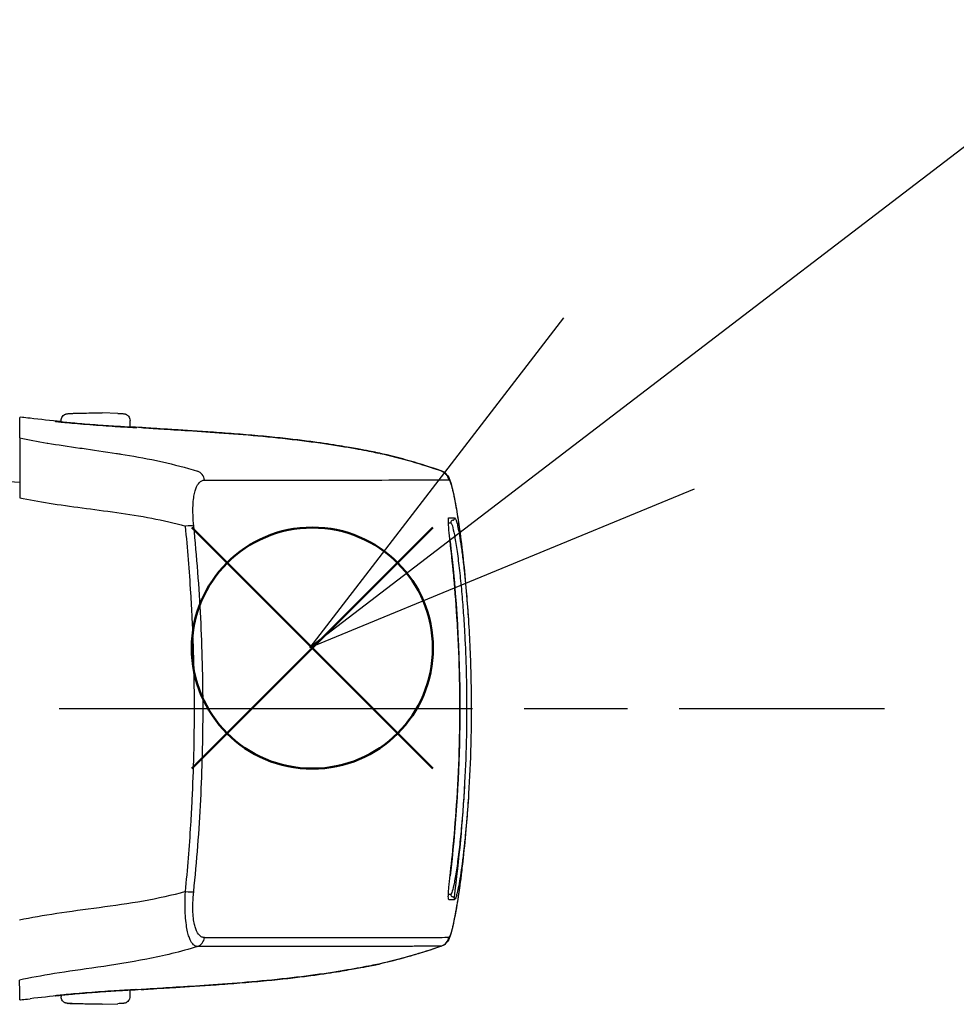
# Model space of a CAD drawing. Units: millimetres. Extents: x 0 to 4846, y 0 to 1680.
# Drawn here: x 957 to 998, y 840 to 883 of the extents above; entities that cross this region are included whole.
import ezdxf

# ---------------------------------------------------------------- set-up
doc = ezdxf.new("R2010")
doc.units = ezdxf.units.MM
doc.header["$LTSCALE"] = 6
doc.linetypes.add('AM_ISO08W050', pattern=[18, 12, -1.5, 3, -1.5])
doc.linetypes.add('AM_ISO08W050x2', pattern=[9, 6, -0.75, 1.5, -0.75])
doc.layers.add('AM_12', color=7, linetype='Continuous', lineweight=50, plot=False)
for name, color, linetype, lineweight in [('AM_5', 3, 'Continuous', 25), ('AM_7', 4, 'AM_ISO08W050', 25), ('ﾗｯﾁ', 6, 'Continuous', 25)]:
    doc.layers.add(name, color=color, linetype=linetype, lineweight=lineweight)

# ---------------------------------------------------------------- blocks, each defined once
blk = doc.blocks.new('*S56')
at = {"layer": 'AM_12', "color": 4}
for p, q in [((964.486, 850.456), (974.986, 860.956)), ((964.486, 860.956), (974.986, 850.456))]:
    blk.add_line(p, q, dxfattribs=at)
blk.add_circle((969.736, 855.706), 5.25, dxfattribs=at)
blk = doc.blocks.new('*S61')
at = {"layer": 'AM_5', "color": 3}
blk.add_line((1082.51, 942.101), (983.528, 866.367), dxfattribs=at)
at = {"layer": 'AM_5', "color": 3, "linetype": 'Continuous'}
for p, q in [((980.679, 870.091), (969.63, 855.733)), ((983.528, 866.367), (969.63, 855.733)), ((969.63, 855.733), (986.378, 862.643))]:
    blk.add_line(p, q, dxfattribs=at)

msp = doc.modelspace()

# ---------------------------------------------------------------- linework, layer by layer
at = {"layer": 'AM_7', "linetype": 'AM_ISO08W050x2', "ltscale": 0.5}
msp.add_line((931.71, 853.072), (994.653, 853.072), dxfattribs=at)
at = {"layer": 'ﾗｯﾁ'}
for p, q in [((959.334, 865.93), (960.006, 865.954)), ((959.335, 865.93), (960.007, 865.954)), ((960.587, 865.953), (959.9, 865.929)), ((960.007, 865.954), (960.587, 865.953)), ((961.259, 865.929), (960.588, 865.953)), ((958.797, 865.551), (958.797, 865.614)), ((961.797, 865.324), (961.797, 865.613)), ((972.651, 864.195), (972.647, 864.196)), ((956.067, 862.992), (956.992, 862.927)), ((959.984, 841.749), (959.984, 841.749)), ((972.645, 841.948), (972.649, 841.949)), ((958.793, 840.593), (958.793, 840.535)), ((961.793, 840.819), (961.793, 840.534)), ((960.003, 840.195), (959.331, 840.219)), ((960.004, 840.195), (959.332, 840.219)), ((959.897, 840.218), (960.583, 840.193)), ((960.583, 840.193), (960.004, 840.195)), ((960.584, 840.194), (961.256, 840.218))]:
    msp.add_line(p, q, dxfattribs=at)
for centre, start, end in [((959.345, 865.63), 92.1128, 92.6947), ((961.248, 865.629), 87.3605, 87.8893), ((959.342, 840.519), 267.3605, 267.8893), ((961.245, 840.518), 272.1128, 272.6947)]:
    msp.add_arc(centre, 0.3, start, end, dxfattribs=at)
for centre, major_axis, ratio, start_param, end_param in [((959.345, 865.63), (-0.014, 0.3), 0.792582, 6.265826, 6.283194), ((959.345, 865.63), (-0.011, 0.3), 0.322599, 6.271997, 6.283185), ((958.514, 865.383), (0.199, -0.02), 0.999988, 1.456445, 1.570796), ((962.076, 865.112), (-0.2, -0.013), 0.999987, 4.712389, 4.712886), ((962.076, 865.112), (-0.2, 0.012), 0.999987, 4.712389, 4.829111), ((965.59, 865.11), (-3.463, 0.215), 0.003587, 0.309811, 0.331692), ((962.304, 865.109), (0.014, 0.199), 0.964401, 6.283167, 6.296728), ((972.581, 864.005), (0.039, 0.196), 0.943241, 6.255007, 6.283182), ((964.579, 862.937), (0, 0.5), 0.943007, 4.878425, 5.951266), ((975.183, 862.95), (-0.003, 0.5), 0.999209, 4.87175, 5.938115), ((975.197, 862.945), (0.302, 0.399), 0.998504, 6.283185, 6.299527), ((975.197, 862.945), (0.302, 0.399), 0.998504, 5.526161, 6.283185), ((975.212, 862.928), (0.408, 0.289), 0.996639, 5.831444, 6.283185), ((786.656, 863.055), (189.169, -0.021), 0.000242, 5.943937, 6.243412), ((976.806, 853.181), (-1.132, 9.852), 0.039522, 6.246366, 6.279036), ((976.821, 852.847), (-1.148, 10.186), 0.039676, 6.211154, 6.244981), ((964.107, 860.953), (0.497, 0.051), 0.106788, 0.349864, 1.350417), ((786.656, 861.181), (189.251, -0.021), 0.000242, 6.232312, 6.243936), ((786.656, 861.407), (189.422, -0.021), 0.000242, 6.217913, 6.243936), ((975.86, 861.172), (-0.0135, 0.0991), 0.999255, 6.280508, 7.853982), ((975.834, 861.37), (0.0138, -0.099), 0.999257, 6.277235, 7.853982), ((975.635, 860.344), (0.0993, 0.0116), 0.06809, 0.000721, 0.069663), ((975.634, 845.797), (0.0993, -0.0117), 0.068343, 6.213426, 6.283185), ((964.105, 845.165), (0.497, -0.051), 0.1073, 4.932734, 5.933002), ((786.654, 845.008), (189.251, -0.021), 0.000242, 6.232319, 6.243936), ((786.654, 844.783), (189.422, -0.021), 0.000242, 6.217913, 6.243936), ((975.858, 844.972), (-0.0135, -0.0991), 0.999261, 4.712389, 6.28605), ((975.832, 844.773), (0.0138, 0.099), 0.999262, 4.712389, 6.288973), ((964.577, 843.182), (0, -0.5), 0.943005, 0.330605, 1.403286), ((786.654, 843.134), (189.169, -0.021), 0.000242, 5.943935, 6.243412), ((975.181, 843.193), (0.003, -0.5), 0.999209, 0.33286, 1.399211), ((975.698, 843.152), (0.0222, 0.0395), 0.314012, 3.778719, 4.412544), ((975.194, 843.198), (0.298, -0.401), 0.998537, 6.283077, 6.299244), ((972.578, 842.139), (0.039, -0.196), 0.943211, 0.000002, 0.02672), ((958.511, 840.762), (0.199, 0.02), 0.999991, 4.712389, 4.821609), ((962.073, 841.032), (-0.2, 0.01), 0.99999, 1.57027, 1.570796), ((962.073, 841.032), (-0.2, -0.012), 0.99999, 1.464643, 1.570796), ((965.588, 841.036), (3.463, 0.214), 0.00286, 2.80997, 2.83185), ((962.301, 841.037), (0.014, -0.2), 0.964423, 6.271958, 6.283168), ((959.342, 840.519), (-0.014, -0.3), 0.792609, 6.283178, 6.298961), ((959.342, 840.519), (-0.011, -0.3), 0.322633, 0, 0.010167)]:
    msp.add_ellipse(centre, major_axis=major_axis, ratio=ratio, start_param=start_param, end_param=end_param, dxfattribs=at)
for points, knots in [([(956.993, 864.863), (956.993, 865.107), (956.994, 865.308), (956.996, 865.6), (956.996, 865.712), (956.997, 865.755)], [0.000002, 0.000002, 0.000002, 0.000002, 2.701597, 2.701597, 5.22893, 5.22893, 5.22893, 5.22893]), ([(957.445, 865.713), (957.299, 865.729), (957.19, 865.74), (957.041, 865.755), (957.001, 865.758), (956.997, 865.755)], [-0.3385416, -0.3385416, -0.3385416, -0.3385416, -0.1677195, -0.1677195, -0.0000017, -0.0000017, -0.0000017, -0.0000017]), ([(958.797, 865.614), (958.797, 865.646), (958.802, 865.679), (958.823, 865.74), (958.838, 865.769), (958.876, 865.819), (958.9, 865.842), (958.938, 865.869), (958.951, 865.877), (958.976, 865.889), (958.988, 865.894), (959.007, 865.901), (959.015, 865.903), (959.03, 865.907), (959.038, 865.908), (959.05, 865.911), (959.054, 865.911), (959.066, 865.913), (959.071, 865.914), (959.092, 865.916), (959.106, 865.917), (959.17, 865.922), (959.24, 865.925), (959.331, 865.93)], [0, 0, 0, 0, 0.0096866, 0.0096866, 0.0192619, 0.0192619, 0.0288313, 0.0288313, 0.0334489, 0.0334489, 0.0374816, 0.0374816, 0.0401475, 0.0401475, 0.043669, 0.043669, 0.0470177, 0.0470177, 0.0528679, 0.0528679, 0.0703794, 0.0703794, 0.1150501, 0.1150501, 0.1150501, 0.1150501]), ([(959.9, 865.929), (959.854, 865.927), (959.807, 865.926), (959.759, 865.925), (959.748, 865.924), (959.737, 865.924), (959.726, 865.924), (959.674, 865.922), (959.621, 865.921), (959.569, 865.92), (959.561, 865.919), (959.553, 865.919), (959.545, 865.919), (959.491, 865.918), (959.438, 865.916), (959.39, 865.915), (959.385, 865.915), (959.38, 865.915), (959.376, 865.915), (959.325, 865.914), (959.28, 865.913), (959.24, 865.913), (959.198, 865.912), (959.164, 865.912), (959.139, 865.912), (959.114, 865.912), (959.098, 865.912), (959.091, 865.913), (959.091, 865.913), (959.091, 865.913), (959.09, 865.913), (959.084, 865.914), (959.087, 865.914), (959.096, 865.915), (959.097, 865.916), (959.098, 865.916), (959.099, 865.916), (959.109, 865.917), (959.125, 865.918), (959.146, 865.92), (959.15, 865.92), (959.154, 865.92), (959.158, 865.92), (959.179, 865.922), (959.204, 865.923), (959.232, 865.925), (959.238, 865.925), (959.245, 865.925), (959.252, 865.926), (959.279, 865.927), (959.306, 865.928), (959.335, 865.93)], [0, 0, 0, 0, 0.081232, 0.081232, 0.081232, 0.1, 0.1, 0.1, 0.186366, 0.186366, 0.186366, 0.2, 0.2, 0.2, 0.291259, 0.291259, 0.291259, 0.3, 0.3, 0.3, 0.396154, 0.396154, 0.396154, 0.5, 0.5, 0.5, 0.6, 0.6, 0.6, 0.605914, 0.605914, 0.605914, 0.7, 0.7, 0.7, 0.710818, 0.710818, 0.710818, 0.8, 0.8, 0.8, 0.815714, 0.815714, 0.815714, 0.9, 0.9, 0.9, 0.920881, 0.920881, 0.920881, 1, 1, 1, 1]), ([(961.262, 865.929), (961.344, 865.925), (961.408, 865.922), (961.476, 865.917), (961.493, 865.916), (961.515, 865.914), (961.521, 865.914), (961.532, 865.912), (961.538, 865.911), (961.552, 865.909), (961.56, 865.907), (961.577, 865.903), (961.587, 865.9), (961.606, 865.893), (961.616, 865.889), (961.643, 865.877), (961.658, 865.867), (961.695, 865.84), (961.715, 865.821), (961.752, 865.775), (961.767, 865.747), (961.789, 865.688), (961.796, 865.656), (961.797, 865.62), (961.797, 865.617), (961.797, 865.613)], [0, 0, 0, 0, 0.0397872, 0.0397872, 0.0598429, 0.0598429, 0.066402, 0.066402, 0.0713388, 0.0713388, 0.0750308, 0.0750308, 0.078308, 0.078308, 0.0817294, 0.0817294, 0.0872742, 0.0872742, 0.0954717, 0.0954717, 0.1048945, 0.1048945, 0.1144624, 0.1144624, 0.1155025, 0.1155025, 0.1155025, 0.1155025]), ([(958.533, 865.582), (958.533, 865.583), (958.573, 865.58), (958.7, 865.569), (958.788, 865.561), (958.797, 865.561)], [0, 0, 0, 0, 0.0833333, 0.1666667, 0.1757514, 0.1757514, 0.1757514, 0.1757514]), ([(958.551, 865.579), (958.551, 865.579), (958.551, 865.579), (958.552, 865.579), (958.556, 865.578), (958.575, 865.576), (958.6, 865.573), (958.69, 865.562), (958.771, 865.554), (958.981, 865.533), (959.116, 865.519), (959.419, 865.492), (959.592, 865.477), (959.951, 865.447), (960.142, 865.432), (960.519, 865.404), (960.709, 865.391), (961.066, 865.368), (961.237, 865.357), (961.536, 865.339), (961.67, 865.331), (961.882, 865.32), (961.964, 865.316), (962.034, 865.313), (962.05, 865.312), (962.065, 865.312), (962.069, 865.312), (962.069, 865.312), (962.069, 865.312), (962.069, 865.312)], [0.0356512, 0.0356512, 0.0356512, 0.0356512, 0.0360272, 0.0360272, 0.0485695, 0.0485695, 0.0804454, 0.0804454, 0.1322533, 0.1322533, 0.1884031, 0.1884031, 0.2450563, 0.2450563, 0.3017997, 0.3017997, 0.3585029, 0.3585029, 0.4151946, 0.4151946, 0.4718665, 0.4718665, 0.5284021, 0.5284021, 0.5503849, 0.5503849, 0.5629429, 0.5629429, 0.5633129, 0.5633129, 0.5633129, 0.5633129]), ([(961.797, 865.334), (961.816, 865.333), (961.914, 865.326), (962.047, 865.317), (962.088, 865.313), (962.088, 865.312)], [0.814833, 0.814833, 0.814833, 0.814833, 0.8333333, 0.9166667, 1, 1, 1, 1]), ([(962.292, 865.311), (962.29, 865.311), (962.288, 865.311), (962.286, 865.311), (962.284, 865.311), (962.282, 865.312), (962.28, 865.312)], [0.0000041, 0.0000041, 0.0000041, 0.0000041, 0.5, 0.5, 0.5, 1, 1, 1, 1]), ([(972.625, 864.2), (972.588, 864.207), (972.547, 864.216), (972.5, 864.225), (972.454, 864.234), (972.403, 864.244), (972.346, 864.255), (972.288, 864.267), (972.225, 864.279), (972.153, 864.293), (972.082, 864.307), (972.002, 864.322), (971.913, 864.339), (971.824, 864.355), (971.726, 864.374), (971.615, 864.393), (971.505, 864.413), (971.383, 864.435), (971.247, 864.458), (971.11, 864.481), (970.96, 864.506), (970.794, 864.533), (970.627, 864.559), (970.444, 864.588), (970.243, 864.617), (970.041, 864.646), (969.822, 864.677), (969.579, 864.709), (969.337, 864.74), (969.073, 864.773), (968.785, 864.806), (968.498, 864.839), (968.188, 864.872), (967.863, 864.904), (967.537, 864.936), (967.195, 864.967), (966.848, 864.996), (966.501, 865.025), (966.148, 865.052), (965.809, 865.077), (965.469, 865.101), (965.143, 865.124), (964.839, 865.144), (964.534, 865.164), (964.252, 865.182), (963.99, 865.199), (963.727, 865.216), (963.484, 865.231), (963.268, 865.245), (963.052, 865.259), (962.863, 865.272), (962.703, 865.282), (962.543, 865.293), (962.413, 865.302), (962.316, 865.309)], [0, 0, 0, 0, 0.0555556, 0.0555556, 0.0555556, 0.1111111, 0.1111111, 0.1111111, 0.1666667, 0.1666667, 0.1666667, 0.2222222, 0.2222222, 0.2222222, 0.2777778, 0.2777778, 0.2777778, 0.3333333, 0.3333333, 0.3333333, 0.3888889, 0.3888889, 0.3888889, 0.4444444, 0.4444444, 0.4444444, 0.5, 0.5, 0.5, 0.5555556, 0.5555556, 0.5555556, 0.6111111, 0.6111111, 0.6111111, 0.6666667, 0.6666667, 0.6666667, 0.7222222, 0.7222222, 0.7222222, 0.7777778, 0.7777778, 0.7777778, 0.8333333, 0.8333333, 0.8333333, 0.8888889, 0.8888889, 0.8888889, 0.9444444, 0.9444444, 0.9444444, 1, 1, 1, 1]), ([(962.319, 865.309), (962.469, 865.298), (962.712, 865.281), (963.345, 865.24), (963.74, 865.215), (964.637, 865.158), (965.148, 865.124), (966.222, 865.047), (966.798, 865.002), (967.941, 864.898), (968.523, 864.838), (969.622, 864.706), (970.152, 864.633), (971.097, 864.486), (971.523, 864.411), (972.186, 864.288), (972.444, 864.236), (972.62, 864.201)], [0, 0, 0, 0, 0.171889, 0.171889, 0.342615, 0.342615, 0.513855, 0.513855, 0.685818, 0.685818, 0.858362, 0.858362, 1.032306, 1.032306, 1.207402, 1.207402, 1.369649, 1.369649, 1.369649, 1.369649]), ([(956.993, 864.863), (956.993, 864.854), (956.993, 864.79), (956.993, 864.541), (956.992, 864.345), (956.992, 863.842), (956.992, 863.541), (956.992, 862.905), (956.992, 862.582), (956.992, 862.251)], [-0.4225453, -0.4225453, -0.4225453, -0.4225453, -0.3225449, -0.3225449, -0.2112656, -0.2112656, -0.1000083, -0.1000083, -0.0000033, -0.0000033, -0.0000033, -0.0000033]), ([(956.993, 864.863), (957.358, 864.784), (957.755, 864.709), (958.192, 864.636), (958.199, 864.635), (958.207, 864.633), (958.215, 864.632), (958.645, 864.561), (959.114, 864.491), (959.612, 864.419), (959.643, 864.415), (959.675, 864.41), (959.707, 864.406), (960.185, 864.337), (960.689, 864.266), (961.213, 864.184), (961.273, 864.175), (961.333, 864.165), (961.393, 864.156), (961.896, 864.075), (962.416, 863.984), (962.943, 863.873), (963.032, 863.854), (963.122, 863.834), (963.212, 863.814), (963.714, 863.702), (964.221, 863.571), (964.732, 863.409)], [0.0000014, 0.0000014, 0.0000014, 0.0000014, 0.2, 0.2, 0.2, 0.2035512, 0.2035512, 0.2035512, 0.4, 0.4, 0.4, 0.4124435, 0.4124435, 0.4124435, 0.6, 0.6, 0.6, 0.6213559, 0.6213559, 0.6213559, 0.8, 0.8, 0.8, 0.830406, 0.830406, 0.830406, 1, 1, 1, 1]), ([(972.647, 864.196), (972.644, 864.196), (972.64, 864.197), (972.636, 864.198), (972.632, 864.199), (972.629, 864.199), (972.625, 864.2)], [0, 0, 0, 0, 0.5, 0.5, 0.5, 1, 1, 1, 1]), ([(975.499, 863.343), (975.546, 863.308), (975.578, 863.272), (975.609, 863.232), (975.615, 863.224), (975.62, 863.217)], [0, 0, 0, 0, 0.03062283, 0.03062283, 0.03871309, 0.03871309, 0.03871309, 0.03871309]), ([(975.62, 863.217), (975.665, 863.154), (975.685, 863.107), (975.749, 862.955), (975.78, 862.847), (975.869, 862.497), (975.926, 862.221), (976.089, 861.295), (976.202, 860.505), (976.303, 859.576)], [0, 0, 0, 0, 0.0642738, 0.0642738, 0.207642, 0.207642, 0.4236276, 0.4236276, 0.7911106, 0.7911106, 0.7911106, 0.7911106]), ([(964.573, 861.019), (964.555, 861.191), (964.533, 861.511), (964.535, 861.928), (964.566, 862.261), (964.616, 862.513), (964.676, 862.695), (964.741, 862.823), (964.807, 862.909), (964.87, 862.965), (964.931, 862.999), (964.988, 863.016), (965.026, 863.019), (965.044, 863.019)], [0.0000002, 0.0000002, 0.0000002, 0.0000002, 0.0909091, 0.1818182, 0.2727273, 0.3636364, 0.4545455, 0.5454545, 0.6363636, 0.7272727, 0.8181818, 0.9090909, 1, 1, 1, 1]), ([(975.705, 863.01), (975.712, 863), (975.72, 862.986), (975.728, 862.969), (975.736, 862.952), (975.744, 862.932), (975.753, 862.907), (975.762, 862.882), (975.772, 862.853), (975.782, 862.819), (975.792, 862.785), (975.803, 862.745), (975.815, 862.699), (975.827, 862.652), (975.841, 862.599), (975.855, 862.537), (975.869, 862.475), (975.885, 862.403), (975.902, 862.32), (975.919, 862.237), (975.938, 862.142), (975.958, 862.032), (975.978, 861.922), (976.001, 861.797), (976.025, 861.652), (976.049, 861.507), (976.075, 861.342), (976.103, 861.154), (976.107, 861.126), (976.111, 861.098), (976.115, 861.069), (976.139, 860.903), (976.165, 860.719), (976.19, 860.521), (976.22, 860.289), (976.251, 860.038), (976.281, 859.774), (976.288, 859.709), (976.296, 859.643), (976.303, 859.576)], [0, 0, 0, 0, 0.0555556, 0.0555556, 0.0555556, 0.1111111, 0.1111111, 0.1111111, 0.1666667, 0.1666667, 0.1666667, 0.2222222, 0.2222222, 0.2222222, 0.2777778, 0.2777778, 0.2777778, 0.3333333, 0.3333333, 0.3333333, 0.3888889, 0.3888889, 0.3888889, 0.4444444, 0.4444444, 0.4444444, 0.5, 0.5, 0.5, 0.5081401, 0.5081401, 0.5081401, 0.5555556, 0.5555556, 0.5555556, 0.6111111, 0.6111111, 0.6111111, 0.6248875, 0.6248875, 0.6248875, 0.6248875]), ([(956.992, 862.251), (957.398, 862.166), (958.254, 862.012), (959.698, 861.812), (961.214, 861.617), (962.751, 861.377), (963.731, 861.154), (964.211, 861.016)], [0.0000027, 0.0000027, 0.0000027, 0.0000027, 0.2, 0.4, 0.6, 0.8, 1, 1, 1, 1]), ([(964.209, 845.102), (964.306, 846.073), (964.384, 847.044), (964.444, 848.013), (964.467, 848.374), (964.487, 848.734), (964.505, 849.094), (964.57, 850.42), (964.602, 851.739), (964.602, 853.059), (964.602, 854.378), (964.57, 855.697), (964.506, 857.023), (964.488, 857.383), (964.468, 857.744), (964.446, 858.105), (964.385, 859.073), (964.307, 860.044), (964.211, 861.016)], [0, 0, 0, 0, 0.1821191, 0.1821191, 0.1821191, 0.25, 0.25, 0.25, 0.5, 0.5, 0.5, 0.75, 0.75, 0.75, 0.8178852, 0.8178852, 0.8178852, 1, 1, 1, 1]), ([(964.571, 845.099), (964.708, 846.433), (964.809, 847.767), (964.876, 849.093), (964.943, 850.42), (964.976, 851.739), (964.976, 853.059), (964.976, 854.378), (964.943, 855.698), (964.877, 857.024), (964.81, 858.351), (964.709, 859.685), (964.573, 861.019)], [0.0000003, 0.0000003, 0.0000003, 0.0000003, 0.25, 0.25, 0.25, 0.5, 0.5, 0.5, 0.75, 0.75, 0.75, 1, 1, 1, 1]), ([(975.734, 860.356), (975.723, 860.449), (975.704, 860.629), (975.679, 860.882), (975.664, 861.096), (975.657, 861.259), (975.66, 861.36), (975.669, 861.382), (975.675, 861.382)], [0.000003, 0.000003, 0.000003, 0.000003, 0.1666667, 0.3333333, 0.5, 0.6666667, 0.8333333, 0.9999983, 0.9999983, 0.9999983, 0.9999983]), ([(975.761, 861.158), (975.781, 861.158), (975.828, 861.067), (975.919, 860.672), (976.025, 860.032), (976.132, 859.204), (976.227, 858.293), (976.304, 857.362), (976.347, 856.69), (976.367, 856.328), (976.369, 856.288)], [0, 0, 0, 0, 0.05, 0.1, 0.15, 0.2, 0.25, 0.3, 0.35, 0.3562031, 0.3562031, 0.3562031, 0.3562031]), ([(975.933, 861.384), (975.94, 861.384), (975.949, 861.377), (975.959, 861.361), (975.969, 861.344), (975.98, 861.319), (975.993, 861.282), (976.006, 861.244), (976.021, 861.194), (976.037, 861.128), (976.053, 861.063), (976.071, 860.982), (976.091, 860.879), (976.112, 860.776), (976.134, 860.65), (976.159, 860.498), (976.184, 860.346), (976.211, 860.168), (976.238, 859.972), (976.264, 859.777), (976.291, 859.565), (976.317, 859.349), (976.331, 859.229), (976.344, 859.109), (976.357, 858.988), (976.367, 858.891), (976.377, 858.795), (976.387, 858.7), (976.408, 858.487), (976.427, 858.28), (976.445, 858.08), (976.462, 857.88), (976.478, 857.687), (976.492, 857.498), (976.506, 857.309), (976.519, 857.124), (976.531, 856.942), (976.534, 856.886), (976.538, 856.83), (976.541, 856.774)], [0, 0, 0, 0, 0.0294118, 0.0294118, 0.0294118, 0.0588235, 0.0588235, 0.0588235, 0.0882353, 0.0882353, 0.0882353, 0.1176471, 0.1176471, 0.1176471, 0.1470588, 0.1470588, 0.1470588, 0.1764706, 0.1764706, 0.1764706, 0.2058824, 0.2058824, 0.2058824, 0.2221601, 0.2221601, 0.2221601, 0.2352941, 0.2352941, 0.2352941, 0.2647059, 0.2647059, 0.2647059, 0.2941176, 0.2941176, 0.2941176, 0.3235294, 0.3235294, 0.3235294, 0.332603, 0.332603, 0.332603, 0.332603]), ([(976.16, 853.072), (976.16, 853.483), (976.156, 853.894), (976.148, 854.301), (976.148, 854.324), (976.147, 854.346), (976.147, 854.369), (976.13, 855.164), (976.099, 855.942), (976.056, 856.677), (976.054, 856.712), (976.052, 856.747), (976.05, 856.782), (976.008, 857.499), (975.955, 858.172), (975.901, 858.761), (975.897, 858.802), (975.893, 858.843), (975.89, 858.883), (975.837, 859.449), (975.784, 859.935), (975.734, 860.356)], [0.5003907, 0.5003907, 0.5003907, 0.5003907, 0.5714286, 0.5714286, 0.5714286, 0.5753834, 0.5753834, 0.5753834, 0.7142857, 0.7142857, 0.7142857, 0.7209599, 0.7209599, 0.7209599, 0.8571429, 0.8571429, 0.8571429, 0.8666701, 0.8666701, 0.8666701, 1, 1, 1, 1]), ([(976.541, 856.774), (976.591, 855.97), (976.627, 855.09), (976.65, 853.828), (976.653, 853.45), (976.653, 853.072)], [0, 0, 0, 0, 0.2695237, 0.2695237, 0.3822113, 0.3822113, 0.3822113, 0.3822113]), ([(975.733, 845.784), (975.784, 846.22), (975.839, 846.727), (975.894, 847.32), (975.896, 847.339), (975.898, 847.357), (975.899, 847.376), (975.955, 847.986), (976.01, 848.686), (976.054, 849.432), (976.054, 849.44), (976.055, 849.448), (976.055, 849.456), (976.099, 850.21), (976.131, 851.011), (976.148, 851.829), (976.148, 851.836), (976.148, 851.843), (976.148, 851.85), (976.149, 851.866), (976.149, 851.882), (976.149, 851.898), (976.157, 852.286), (976.16, 852.677), (976.16, 853.072)], [0, 0, 0, 0, 0.1385593, 0.1385593, 0.1385593, 0.1428571, 0.1428571, 0.1428571, 0.2841922, 0.2841922, 0.2841922, 0.2857143, 0.2857143, 0.2857143, 0.4285714, 0.4285714, 0.4285714, 0.4297832, 0.4297832, 0.4297832, 0.4325895, 0.4325895, 0.4325895, 0.5001808, 0.5001808, 0.5001808, 0.5001808]), ([(976.158, 853.072), (976.158, 852.68), (976.154, 852.289), (976.147, 851.898), (976.109, 849.85), (975.971, 847.806), (975.733, 845.785)], [0.7283746, 0.7283746, 0.7283746, 0.7283746, 0.8452137, 0.8452137, 0.8452137, 1.4570605, 1.4570605, 1.4570605, 1.4570605]), ([(976.455, 853.072), (976.455, 852.68), (976.451, 852.289), (976.443, 851.898), (976.43, 851.214), (976.405, 850.53), (976.368, 849.847), (976.277, 848.173), (976.116, 846.505), (975.905, 844.841)], [0.3216244, 0.3216244, 0.3216244, 0.3216244, 0.4389108, 0.4389108, 0.4389108, 0.6440506, 0.6440506, 0.6440506, 1.1469487, 1.1469487, 1.1469487, 1.1469487]), ([(976.653, 853.072), (976.653, 852.675), (976.649, 852.284), (976.642, 851.898), (976.639, 851.768), (976.637, 851.638), (976.614, 850.77), (976.582, 850.044), (976.54, 849.371), (976.54, 849.368), (976.54, 849.365), (976.54, 849.362)], [0.3827695, 0.3827695, 0.3827695, 0.3827695, 0.4993018, 0.4993018, 0.4993018, 0.5387124, 0.5387124, 0.7644672, 0.7644672, 0.7644672, 0.7654353, 0.7654353, 0.7654353, 0.7654353]), ([(976.368, 849.847), (976.366, 849.816), (976.346, 849.459), (976.303, 848.786), (976.225, 847.844), (976.129, 846.926), (976.022, 846.1), (975.917, 845.468), (975.826, 845.078), (975.779, 844.985), (975.759, 844.985)], [0.6452346, 0.6452346, 0.6452346, 0.6452346, 0.65, 0.7, 0.75, 0.8, 0.85, 0.9, 0.95, 1, 1, 1, 1]), ([(976.54, 849.362), (976.537, 849.308), (976.533, 849.254), (976.53, 849.2), (976.518, 849.025), (976.506, 848.848), (976.492, 848.668), (976.479, 848.489), (976.464, 848.305), (976.448, 848.117), (976.432, 847.929), (976.414, 847.737), (976.395, 847.54), (976.383, 847.414), (976.369, 847.286), (976.356, 847.157), (976.348, 847.084), (976.34, 847.011), (976.331, 846.937), (976.308, 846.735), (976.284, 846.533), (976.258, 846.339), (976.233, 846.145), (976.206, 845.959), (976.181, 845.793), (976.155, 845.627), (976.13, 845.48), (976.107, 845.358), (976.084, 845.235), (976.064, 845.137), (976.046, 845.059), (976.027, 844.981), (976.011, 844.923), (975.997, 844.879), (975.983, 844.835), (975.97, 844.805), (975.959, 844.787), (975.949, 844.768), (975.939, 844.76), (975.931, 844.76)], [0.667392, 0.667392, 0.667392, 0.667392, 0.6764706, 0.6764706, 0.6764706, 0.7058824, 0.7058824, 0.7058824, 0.7352941, 0.7352941, 0.7352941, 0.7647059, 0.7647059, 0.7647059, 0.7834494, 0.7834494, 0.7834494, 0.7941176, 0.7941176, 0.7941176, 0.8235294, 0.8235294, 0.8235294, 0.8529412, 0.8529412, 0.8529412, 0.8823529, 0.8823529, 0.8823529, 0.9117647, 0.9117647, 0.9117647, 0.9411765, 0.9411765, 0.9411765, 0.9705882, 0.9705882, 0.9705882, 1, 1, 1, 1]), ([(976.3, 846.557), (976.21, 845.733), (976.11, 845.017), (975.926, 843.915), (975.843, 843.519), (975.729, 843.143), (975.715, 843.064), (975.619, 842.928)], [0, 0, 0, 0, 0.326901, 0.326901, 0.6487776, 0.6487776, 0.7891699, 0.7891699, 0.7891699, 0.7891699]), ([(976.3, 846.557), (976.295, 846.508), (976.289, 846.459), (976.284, 846.41), (976.254, 846.148), (976.224, 845.896), (976.194, 845.663), (976.166, 845.451), (976.139, 845.254), (976.113, 845.077), (976.111, 845.059), (976.108, 845.042), (976.106, 845.025), (976.077, 844.834), (976.051, 844.666), (976.027, 844.518), (976.002, 844.37), (975.98, 844.242), (975.959, 844.129), (975.938, 844.016), (975.919, 843.919), (975.902, 843.834), (975.884, 843.748), (975.868, 843.675), (975.854, 843.611), (975.839, 843.548), (975.826, 843.493), (975.813, 843.446), (975.801, 843.398), (975.79, 843.358), (975.779, 843.324), (975.769, 843.289), (975.759, 843.26), (975.75, 843.235), (975.741, 843.21), (975.733, 843.19), (975.725, 843.173), (975.717, 843.156), (975.71, 843.143), (975.703, 843.133)], [0.3785469, 0.3785469, 0.3785469, 0.3785469, 0.3888889, 0.3888889, 0.3888889, 0.4444444, 0.4444444, 0.4444444, 0.4950585, 0.4950585, 0.4950585, 0.5, 0.5, 0.5, 0.5555556, 0.5555556, 0.5555556, 0.6111111, 0.6111111, 0.6111111, 0.6666667, 0.6666667, 0.6666667, 0.7222222, 0.7222222, 0.7222222, 0.7777778, 0.7777778, 0.7777778, 0.8333333, 0.8333333, 0.8333333, 0.8888889, 0.8888889, 0.8888889, 0.9444444, 0.9444444, 0.9444444, 1, 1, 1, 1]), ([(975.673, 844.758), (975.667, 844.758), (975.659, 844.781), (975.655, 844.881), (975.662, 845.044), (975.678, 845.257), (975.702, 845.51), (975.722, 845.69), (975.733, 845.784)], [0.0000061, 0.0000061, 0.0000061, 0.0000061, 0.1666667, 0.3333333, 0.5, 0.6666667, 0.8333333, 0.9999986, 0.9999986, 0.9999986, 0.9999986]), ([(964.209, 845.102), (963.617, 844.932), (962.401, 844.669), (960.441, 844.395), (958.556, 844.15), (957.487, 843.963), (956.99, 843.859)], [0.0000004, 0.0000004, 0.0000004, 0.0000004, 0.25, 0.5, 0.75, 0.9999968, 0.9999968, 0.9999968, 0.9999968]), ([(964.73, 842.709), (964.712, 842.711), (964.694, 842.714), (964.675, 842.72), (964.657, 842.725), (964.638, 842.733), (964.619, 842.745), (964.599, 842.756), (964.579, 842.771), (964.559, 842.79), (964.538, 842.809), (964.517, 842.832), (964.496, 842.862), (964.475, 842.891), (964.453, 842.927), (964.431, 842.971), (964.409, 843.014), (964.387, 843.066), (964.365, 843.129), (964.344, 843.191), (964.323, 843.265), (964.303, 843.351), (964.283, 843.438), (964.265, 843.538), (964.249, 843.655), (964.233, 843.771), (964.22, 843.903), (964.211, 844.051), (964.201, 844.199), (964.196, 844.362), (964.196, 844.538), (964.195, 844.715), (964.199, 844.903), (964.209, 845.102)], [0.0000137, 0.0000137, 0.0000137, 0.0000137, 0.0909091, 0.0909091, 0.0909091, 0.1818182, 0.1818182, 0.1818182, 0.2727273, 0.2727273, 0.2727273, 0.3636364, 0.3636364, 0.3636364, 0.4545455, 0.4545455, 0.4545455, 0.5454545, 0.5454545, 0.5454545, 0.6363636, 0.6363636, 0.6363636, 0.7272727, 0.7272727, 0.7272727, 0.8181818, 0.8181818, 0.8181818, 0.9090909, 0.9090909, 0.9090909, 0.9999989, 0.9999989, 0.9999989, 0.9999989]), ([(965.042, 843.099), (965.023, 843.099), (964.986, 843.103), (964.928, 843.12), (964.867, 843.154), (964.804, 843.21), (964.739, 843.296), (964.674, 843.424), (964.613, 843.607), (964.564, 843.859), (964.533, 844.192), (964.531, 844.609), (964.553, 844.928), (964.571, 845.099)], [0.0000004, 0.0000004, 0.0000004, 0.0000004, 0.0909091, 0.1818182, 0.2727273, 0.3636364, 0.4545455, 0.5454545, 0.6363636, 0.7272727, 0.8181818, 0.9090909, 1, 1, 1, 1]), ([(975.687, 843.116), (975.685, 843.114), (975.683, 843.113), (975.68, 843.112), (975.678, 843.111), (975.676, 843.11), (975.674, 843.11)], [0, 0, 0, 0, 0.5, 0.5, 0.5, 1, 1, 1, 1]), ([(964.73, 842.709), (963.99, 842.476), (963.254, 842.303), (962.525, 842.161), (961.795, 842.019), (961.073, 841.908), (960.392, 841.809), (959.712, 841.709), (959.074, 841.619), (958.506, 841.528), (957.938, 841.437), (957.439, 841.346), (956.99, 841.248)], [0.0000028, 0.0000028, 0.0000028, 0.0000028, 0.25, 0.25, 0.25, 0.5, 0.5, 0.5, 0.75, 0.75, 0.75, 0.9999997, 0.9999997, 0.9999997, 0.9999997]), ([(975.347, 842.722), (975.254, 842.721), (975.123, 842.72), (974.967, 842.72), (974.963, 842.72), (974.96, 842.72), (974.957, 842.72), (974.799, 842.72), (974.616, 842.719), (974.417, 842.719), (974.414, 842.719), (974.41, 842.719), (974.407, 842.719), (974.206, 842.718), (973.989, 842.718), (973.76, 842.717), (973.757, 842.717), (973.753, 842.717), (973.75, 842.717), (973.52, 842.717), (973.277, 842.717), (973.029, 842.716), (973.026, 842.716), (973.024, 842.716), (973.021, 842.716), (972.772, 842.716), (972.517, 842.716), (972.261, 842.715), (972.259, 842.715), (972.257, 842.715), (972.255, 842.715), (971.999, 842.715), (971.742, 842.715), (971.486, 842.714), (971.485, 842.714), (971.484, 842.714), (971.483, 842.714), (971.226, 842.714), (970.97, 842.714), (970.716, 842.714), (970.46, 842.713), (970.206, 842.713), (969.952, 842.713), (969.698, 842.713), (969.443, 842.713), (969.191, 842.712), (969.19, 842.712), (969.189, 842.712), (969.188, 842.712), (968.936, 842.712), (968.688, 842.712), (968.445, 842.712), (968.443, 842.712), (968.442, 842.712), (968.44, 842.712), (968.198, 842.712), (967.962, 842.711), (967.732, 842.711), (967.73, 842.711), (967.728, 842.711), (967.725, 842.711), (967.496, 842.711), (967.273, 842.711), (967.057, 842.711), (967.054, 842.711), (967.051, 842.711), (967.048, 842.711), (966.832, 842.711), (966.623, 842.711), (966.42, 842.71), (966.416, 842.71), (966.413, 842.71), (966.41, 842.71), (966.207, 842.71), (966.011, 842.71), (965.821, 842.71), (965.817, 842.71), (965.813, 842.71), (965.81, 842.71), (965.62, 842.71), (965.437, 842.71), (965.259, 842.71), (965.255, 842.71), (965.251, 842.71), (965.247, 842.71), (965.069, 842.71), (964.896, 842.71), (964.73, 842.709)], [0, 0, 0, 0, 0.0612692, 0.0612692, 0.0612692, 0.0625, 0.0625, 0.0625, 0.1239516, 0.1239516, 0.1239516, 0.125, 0.125, 0.125, 0.1866401, 0.1866401, 0.1866401, 0.1875, 0.1875, 0.1875, 0.2493275, 0.2493275, 0.2493275, 0.25, 0.25, 0.25, 0.312012, 0.312012, 0.312012, 0.3125, 0.3125, 0.3125, 0.3746976, 0.3746976, 0.3746976, 0.375, 0.375, 0.375, 0.4373838, 0.4373838, 0.4373838, 0.5, 0.5, 0.5, 0.5625, 0.5625, 0.5625, 0.5627549, 0.5627549, 0.5627549, 0.625, 0.625, 0.625, 0.6254411, 0.6254411, 0.6254411, 0.6875, 0.6875, 0.6875, 0.6881279, 0.6881279, 0.6881279, 0.75, 0.75, 0.75, 0.7508135, 0.7508135, 0.7508135, 0.8125, 0.8125, 0.8125, 0.8134996, 0.8134996, 0.8134996, 0.875, 0.875, 0.875, 0.8761862, 0.8761862, 0.8761862, 0.9375, 0.9375, 0.9375, 0.9388703, 0.9388703, 0.9388703, 0.9999993, 0.9999993, 0.9999993, 0.9999993]), ([(962.313, 840.837), (962.41, 840.844), (962.54, 840.853), (962.7, 840.863), (962.859, 840.874), (963.049, 840.886), (963.265, 840.899), (963.481, 840.913), (963.723, 840.928), (963.985, 840.945), (964.247, 840.961), (964.529, 840.979), (964.832, 840.999), (965.136, 841.019), (965.461, 841.041), (965.8, 841.066), (966.14, 841.091), (966.493, 841.118), (966.84, 841.147), (967.187, 841.176), (967.529, 841.207), (967.855, 841.239), (968.181, 841.271), (968.491, 841.304), (968.779, 841.336), (969.066, 841.369), (969.331, 841.402), (969.573, 841.434), (969.816, 841.465), (970.036, 841.496), (970.237, 841.526), (970.439, 841.555), (970.622, 841.583), (970.789, 841.61), (970.956, 841.636), (971.106, 841.661), (971.242, 841.685), (971.379, 841.708), (971.501, 841.73), (971.612, 841.75), (971.722, 841.77), (971.821, 841.788), (971.91, 841.805), (971.999, 841.821), (972.078, 841.836), (972.15, 841.85), (972.222, 841.864), (972.285, 841.877), (972.343, 841.888), (972.4, 841.899), (972.451, 841.91), (972.498, 841.919), (972.544, 841.928), (972.585, 841.936), (972.622, 841.944)], [0, 0, 0, 0, 0.055556, 0.055556, 0.055556, 0.111111, 0.111111, 0.111111, 0.166667, 0.166667, 0.166667, 0.222222, 0.222222, 0.222222, 0.277778, 0.277778, 0.277778, 0.333333, 0.333333, 0.333333, 0.388889, 0.388889, 0.388889, 0.444444, 0.444444, 0.444444, 0.5, 0.5, 0.5, 0.555556, 0.555556, 0.555556, 0.611111, 0.611111, 0.611111, 0.666667, 0.666667, 0.666667, 0.722222, 0.722222, 0.722222, 0.777778, 0.777778, 0.777778, 0.833333, 0.833333, 0.833333, 0.888889, 0.888889, 0.888889, 0.944444, 0.944444, 0.944444, 1, 1, 1, 1]), ([(972.617, 841.943), (972.434, 841.906), (972.162, 841.851), (971.484, 841.725), (971.069, 841.653), (970.136, 841.508), (969.604, 841.435), (968.495, 841.302), (967.904, 841.241), (966.746, 841.137), (966.164, 841.092), (965.085, 841.015), (964.573, 840.982), (963.68, 840.925), (963.288, 840.901), (962.685, 840.862), (962.458, 840.847), (962.315, 840.837)], [0, 0, 0, 0, 0.169094, 0.169094, 0.338788, 0.338788, 0.513021, 0.513021, 0.688134, 0.688134, 0.862045, 0.862045, 1.034534, 1.034534, 1.206467, 1.206467, 1.369704, 1.369704, 1.369704, 1.369704]), ([(972.622, 841.944), (972.626, 841.944), (972.63, 841.945), (972.634, 841.946), (972.638, 841.947), (972.641, 841.947), (972.645, 841.948)], [0.000001, 0.000001, 0.000001, 0.000001, 0.5, 0.5, 0.5, 0.9999651, 0.9999651, 0.9999651, 0.9999651]), ([(956.994, 840.39), (956.993, 840.428), (956.993, 840.529), (956.991, 840.807), (956.991, 841.004), (956.99, 841.248)], [0.000002, 0.000002, 0.000002, 0.000002, 2.524751, 2.524751, 5.215297, 5.215297, 5.215297, 5.215297]), ([(956.994, 840.39), (956.994, 840.387), (957.031, 840.39), (957.182, 840.405), (957.293, 840.418), (957.443, 840.435)], [-0.3488484, -0.3488484, -0.3488484, -0.3488484, -0.1735666, -0.1735666, -0.000001, -0.000001, -0.000001, -0.000001]), ([(958.793, 840.585), (958.785, 840.584), (958.698, 840.576), (958.571, 840.565), (958.531, 840.563), (958.531, 840.563)], [0.8252129, 0.8252129, 0.8252129, 0.8252129, 0.8333333, 0.9166667, 1, 1, 1, 1]), ([(962.068, 840.832), (962.068, 840.832), (962.068, 840.832), (962.066, 840.832), (962.059, 840.832), (962.028, 840.831), (961.99, 840.829), (961.868, 840.823), (961.771, 840.818), (961.531, 840.805), (961.384, 840.796), (961.062, 840.776), (960.883, 840.764), (960.516, 840.739), (960.323, 840.725), (959.948, 840.696), (959.761, 840.681), (959.416, 840.652), (959.254, 840.637), (958.974, 840.611), (958.854, 840.599), (958.669, 840.58), (958.602, 840.573), (958.559, 840.567), (958.552, 840.566), (958.547, 840.566), (958.547, 840.566), (958.547, 840.566)], [0.038925, 0.038925, 0.038925, 0.038925, 0.0415186, 0.0415186, 0.0576936, 0.0576936, 0.0965747, 0.0965747, 0.150831, 0.150831, 0.2071744, 0.2071744, 0.2637605, 0.2637605, 0.3204551, 0.3204551, 0.3771997, 0.3771997, 0.4339813, 0.4339813, 0.4907527, 0.4907527, 0.5473516, 0.5473516, 0.5627885, 0.5627885, 0.5680653, 0.5680653, 0.5680653, 0.5680653]), ([(959.328, 840.219), (959.247, 840.223), (959.182, 840.226), (959.114, 840.231), (959.097, 840.232), (959.075, 840.234), (959.07, 840.234), (959.058, 840.236), (959.052, 840.237), (959.038, 840.239), (959.03, 840.241), (959.013, 840.245), (959.003, 840.248), (958.984, 840.255), (958.974, 840.259), (958.948, 840.271), (958.932, 840.281), (958.895, 840.308), (958.875, 840.327), (958.839, 840.373), (958.823, 840.401), (958.801, 840.46), (958.795, 840.492), (958.793, 840.528), (958.793, 840.531), (958.793, 840.535)], [0, 0, 0, 0, 0.039776, 0.039776, 0.059832, 0.059832, 0.0663933, 0.0663933, 0.0713318, 0.0713318, 0.0750304, 0.0750304, 0.0783088, 0.0783088, 0.0817307, 0.0817307, 0.0872769, 0.0872769, 0.0954755, 0.0954755, 0.1048985, 0.1048985, 0.1144664, 0.1144664, 0.1155019, 0.1155019, 0.1155019, 0.1155019]), ([(961.793, 840.534), (961.793, 840.502), (961.788, 840.469), (961.767, 840.408), (961.752, 840.379), (961.714, 840.328), (961.691, 840.306), (961.652, 840.279), (961.639, 840.271), (961.614, 840.259), (961.602, 840.254), (961.583, 840.247), (961.575, 840.245), (961.56, 840.241), (961.552, 840.24), (961.54, 840.237), (961.536, 840.237), (961.525, 840.235), (961.519, 840.234), (961.498, 840.232), (961.484, 840.231), (961.42, 840.226), (961.35, 840.223), (961.259, 840.218)], [0, 0, 0, 0, 0.0096866, 0.0096866, 0.0192619, 0.0192619, 0.0288313, 0.0288313, 0.0334489, 0.0334489, 0.0374816, 0.0374816, 0.0401476, 0.0401476, 0.0436693, 0.0436693, 0.0470182, 0.0470182, 0.0528687, 0.0528687, 0.0703812, 0.0703812, 0.1150495, 0.1150495, 0.1150495, 0.1150495]), ([(962.085, 840.833), (962.085, 840.832), (962.045, 840.828), (961.913, 840.819), (961.813, 840.812), (961.793, 840.811)], [0, 0, 0, 0, 0.0833333, 0.1666667, 0.1861157, 0.1861157, 0.1861157, 0.1861157]), ([(959.332, 840.219), (959.302, 840.221), (959.274, 840.222), (959.247, 840.223), (959.24, 840.224), (959.234, 840.224), (959.228, 840.224), (959.2, 840.226), (959.174, 840.227), (959.153, 840.228), (959.149, 840.229), (959.146, 840.229), (959.143, 840.229), (959.121, 840.23), (959.105, 840.232), (959.095, 840.233), (959.094, 840.233), (959.093, 840.233), (959.092, 840.233), (959.083, 840.234), (959.081, 840.235), (959.087, 840.235), (959.093, 840.236), (959.109, 840.236), (959.134, 840.236), (959.159, 840.236), (959.191, 840.236), (959.231, 840.235), (959.234, 840.235), (959.236, 840.235), (959.239, 840.235), (959.277, 840.234), (959.322, 840.234), (959.371, 840.232), (959.377, 840.232), (959.382, 840.232), (959.388, 840.232), (959.436, 840.231), (959.487, 840.23), (959.54, 840.228), (959.55, 840.228), (959.559, 840.228), (959.568, 840.228), (959.619, 840.226), (959.671, 840.225), (959.722, 840.223), (959.734, 840.223), (959.747, 840.223), (959.759, 840.222), (959.806, 840.221), (959.852, 840.22), (959.897, 840.218)], [0, 0, 0, 0, 0.081232, 0.081232, 0.081232, 0.1, 0.1, 0.1, 0.186366, 0.186366, 0.186366, 0.2, 0.2, 0.2, 0.291259, 0.291259, 0.291259, 0.3, 0.3, 0.3, 0.396154, 0.396154, 0.396154, 0.5, 0.5, 0.5, 0.6, 0.6, 0.6, 0.605914, 0.605914, 0.605914, 0.7, 0.7, 0.7, 0.710818, 0.710818, 0.710818, 0.8, 0.8, 0.8, 0.815714, 0.815714, 0.815714, 0.9, 0.9, 0.9, 0.920881, 0.920881, 0.920881, 1, 1, 1, 1])]:
    msp.add_open_spline(points, degree=3, knots=knots, dxfattribs=at)
for points in [[(958.797, 865.568), (958.345, 865.61), (957.894, 865.658), (957.445, 865.713)], [(960.006, 865.954), (960.007, 865.954), (960.007, 865.954), (960.007, 865.954)], [(962.088, 865.312), (962.088, 865.311), (962.047, 865.312), (961.863, 865.321), (961.57, 865.337), (961.189, 865.36), (960.747, 865.388), (960.273, 865.422), (959.806, 865.458), (959.383, 865.495), (959.025, 865.528), (958.751, 865.556), (958.574, 865.575), (958.533, 865.581), (958.533, 865.582)], [(962.28, 865.312), (962.119, 865.321), (961.958, 865.331), (961.797, 865.341)], [(975.349, 863.422), (974.462, 863.735), (973.56, 863.988), (972.647, 864.196)], [(972.687, 864.187), (972.676, 864.19), (972.664, 864.192), (972.651, 864.195)], [(972.687, 864.187), (973.589, 863.981), (974.483, 863.729), (975.356, 863.42)], [(975.349, 863.422), (975.351, 863.422), (975.353, 863.421), (975.356, 863.42)], [(975.356, 863.42), (975.409, 863.402), (975.455, 863.375), (975.492, 863.348)], [(975.735, 860.355), (976.017, 857.95), (976.158, 855.511), (976.158, 853.072)], [(976.303, 859.576), (976.303, 859.575), (976.303, 859.574), (976.303, 859.573)], [(976.303, 859.573), (976.404, 858.642), (976.484, 857.709), (976.541, 856.774)], [(976.541, 856.774), (976.541, 856.774), (976.541, 856.773), (976.541, 856.773)], [(976.369, 856.288), (976.427, 855.217), (976.455, 854.145), (976.455, 853.072)], [(976.54, 849.362), (976.482, 848.427), (976.402, 847.493), (976.3, 846.562)], [(976.54, 849.371), (976.54, 849.368), (976.54, 849.365), (976.54, 849.362)], [(976.3, 846.562), (976.3, 846.56), (976.3, 846.559), (976.3, 846.557)], [(975.347, 842.722), (974.46, 842.409), (973.558, 842.156), (972.645, 841.948)], [(975.353, 842.723), (974.48, 842.415), (973.586, 842.163), (972.683, 841.956)], [(975.353, 842.723), (975.351, 842.722), (975.349, 842.722), (975.347, 842.722)], [(975.493, 842.797), (975.455, 842.769), (975.408, 842.742), (975.353, 842.723)], [(975.619, 842.928), (975.593, 842.892), (975.558, 842.847), (975.499, 842.802)], [(972.649, 841.949), (972.66, 841.951), (972.672, 841.954), (972.683, 841.956)], [(958.793, 840.579), (958.342, 840.537), (957.891, 840.489), (957.443, 840.435)], [(958.531, 840.563), (958.531, 840.564), (958.571, 840.569), (958.746, 840.588), (959.02, 840.616), (959.377, 840.649), (959.8, 840.685), (960.267, 840.721), (960.741, 840.755), (961.184, 840.784), (961.565, 840.807), (961.858, 840.823), (962.043, 840.832), (962.085, 840.833), (962.085, 840.833)], [(962.277, 840.834), (962.116, 840.825), (961.954, 840.815), (961.793, 840.805)], [(962.277, 840.834), (962.279, 840.835), (962.283, 840.835), (962.287, 840.835), (962.289, 840.835)], [(960.003, 840.195), (960.003, 840.195), (960.003, 840.195), (960.004, 840.195)]]:
    msp.add_open_spline(points, degree=3, dxfattribs=at)

# ---------------------------------------------------------------- block references
at = {"layer": 'AM_12', "ltscale": 0.5}
msp.add_blockref('*S56', (0, 0), dxfattribs=at)
at = {"layer": 'AM_5', "ltscale": 0.5}
msp.add_blockref('*S61', (0, 0), dxfattribs=at)

doc.saveas('drawing.dxf')
